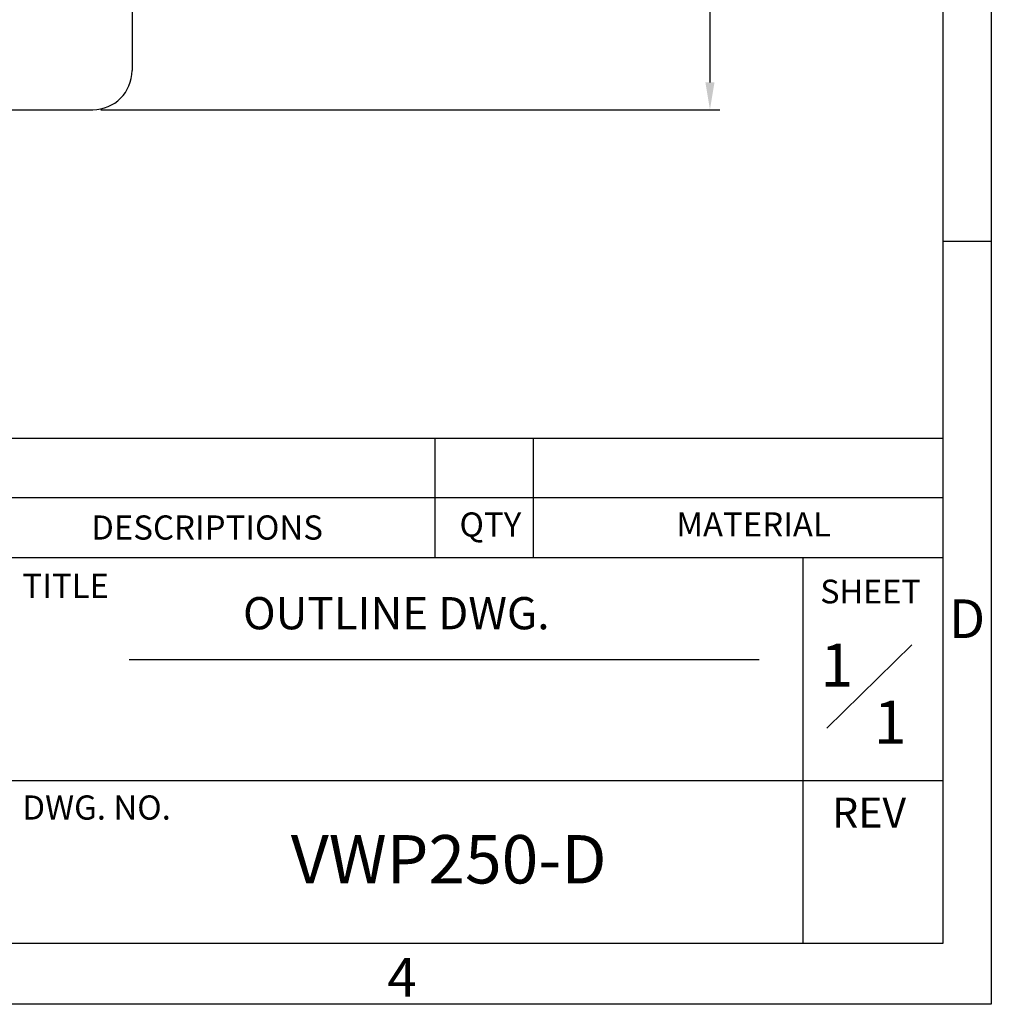
# Model space of a CAD drawing. Extents: x 1 to 2130, y 5 to 1504.
# Drawn here: x 1633 to 2130, y 5 to 509 of the extents above; entities that cross this region are included whole.
import ezdxf

# ---------------------------------------------------------------- set-up
doc = ezdxf.new("R2010")
doc.units = 0
doc.header["$MEASUREMENT"] = 0
doc.layers.get('0').update_dxf_attribs({"color": 3, "linetype": 'CONTINUOUS'})
for name, color, linetype in [('DIM', 2, 'CONTINUOUS'), ('LOGO', 5, 'CONTINUOUS'), ('NEEDLE', 2, 'CONTINUOUS'), ('TEXT', 4, 'CONTINUOUS'), ('THIN', 2, 'CONTINUOUS')]:
    doc.layers.add(name, color=color, linetype=linetype)
doc.styles.add('ROMANS', font='romans.shx')

msp = doc.modelspace()

# ---------------------------------------------------------------- linework, layer by layer
for p, q in [((1690.32, 818.84), (1690.32, 482.46)), ((1596.32, 462.46), (1670.32, 462.46))]:
    msp.add_line(p, q)
msp.add_arc((1670.32, 482.46), 20, 270, 360)
at = {"layer": 'DIM', "color": 2}
for p, q in [((1986.06, 761.46), (1986.06, 476.46)), ((1674.32, 462.46), (1991.06, 462.46))]:
    msp.add_line(p, q, dxfattribs=at)
at = {"layer": 'DIM'}
msp.add_line((2105.45, 395.15), (2130.03, 395.15), dxfattribs=at)
at = {"layer": 'DIM', "color": 2}
msp.add_solid([(1988.39, 476.46), (1983.73, 476.46), (1986.06, 462.46)], dxfattribs=at)
at = {"layer": 'LOGO'}
for p, q in [((2105.45, 35.9), (2105.45, 1472.91)), ((49.72, 35.9), (2105.45, 35.9))]:
    msp.add_line(p, q, dxfattribs=at)
at = {"layer": 'NEEDLE'}
for p, q in [((2130.03, 1503.59), (2130.03, 4.61)), ((1327.94, 294.3), (2105.45, 294.3)), ((1845.49, 233.34), (1845.49, 294.3)), ((1895.78, 233.34), (1895.78, 294.3)), ((1327.94, 264.05), (2105.45, 264.05)), ((2033.79, 35.9), (2033.79, 233.23)), ((2089.42, 188.65), (2045.93, 145.9)), ((1688.93, 181.03), (2011.2, 181.03)), ((2130.03, 4.61), (25.42, 4.61))]:
    msp.add_line(p, q, dxfattribs=at)
at = {"layer": 'THIN'}
for p, q in [((1251.76, 233.23), (2105.45, 233.23)), ((1532.44, 119.1), (2036.54, 119.1)), ((2036.54, 119.1), (2105.29, 119.1))]:
    msp.add_line(p, q, dxfattribs=at)

# ---------------------------------------------------------------- texts
at = {"style": 'ROMANS'}
msp.add_text('VWP250-D', height=24.75, dxfattribs=at).set_placement((1771.56, 66.46))
at = {"layer": 'DIM', "char_height": 12.375, "attachment_point": 1, "style": 'ROMANS'}
for s, insert, width in [('DESCRIPTIONS', (1669.41, 254.81), 115.5044), ('QTY', (1857.87, 256.35), 35.0638), ('MATERIAL', (1968.79, 256.41), 86.1292), ('TITLE', (1634.22, 224.93), 53.5272), ('DWG. NO.', (1634.22, 111.51), 86.2949)]:
    msp.add_mtext(s, dxfattribs=dict(at, insert=insert, width=width))
at = {"layer": 'NEEDLE', "style": 'ROMANS'}
msp.add_text('SHEET', height=12.155, dxfattribs=at).set_placement((2042.49, 209.79))
at = {"layer": 'TEXT', "style": 'ROMANS'}
for s, height, p in [('OUTLINE DWG.', 16.5, (1747.12, 196.53)), ('1', 22, (2042.64, 167.21)), ('1', 22, (2069.89, 138)), ('REV', 15.4, (2048.62, 95.01))]:
    msp.add_text(s, height=height, dxfattribs=at).set_placement(p)
at = {"layer": 'THIN', "style": 'ROMANS'}
for s, p in [('D', (2108.3, 192.05)), ('4', (1820.97, 8.5))]:
    msp.add_text(s, height=19.8, dxfattribs=at).set_placement(p)

doc.saveas('drawing.dxf')
